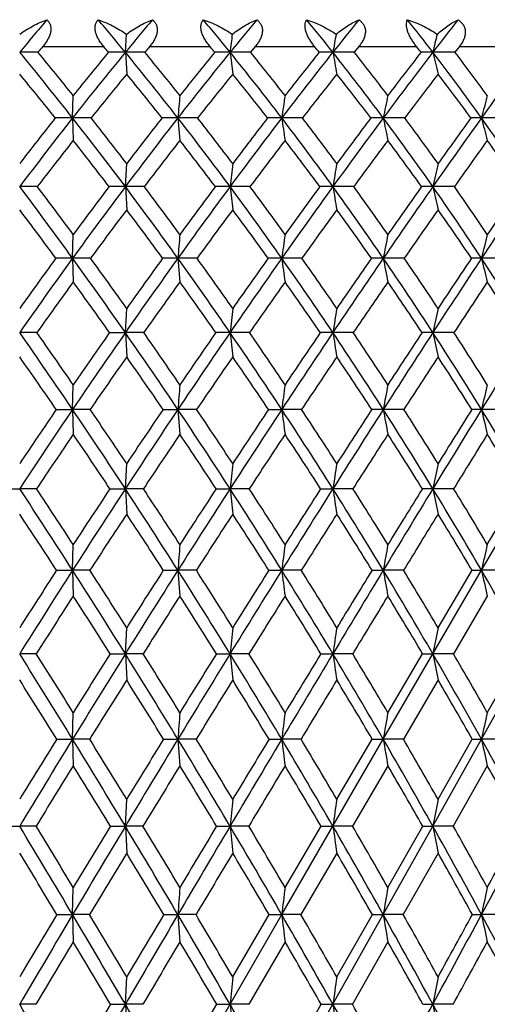
# Model space of a CAD drawing. Units: inches. Extents: x 0 to 11, y 0 to 8.5.
# Drawn here: x 6.1 to 6.2, y 4 to 4.2 of the extents above; entities that cross this region are included whole.
import ezdxf

# ---------------------------------------------------------------- set-up
doc = ezdxf.new("R2010")
doc.units = ezdxf.units.IN
doc.header["$LTSCALE"] = 0.605
doc.header["$MEASUREMENT"] = 0
doc.layers.get('0').update_dxf_attribs({"linetype": 'CONTINUOUS'})

msp = doc.modelspace()

# ---------------------------------------------------------------- linework, layer by layer
at = {"color": 7, "linetype": 'CONTINUOUS'}
for p, q in [((6.1422657908, 4.2016875597), (6.1424671883, 4.2049910618)), ((6.1271256215, 4.2027191353), (6.1383024404, 4.2027191353)), ((6.1467082989, 4.2027191353), (6.1577843735, 4.2027191353)), ((6.1660762312, 4.2027191353), (6.1652188302, 4.2016816038)), ((6.1660762312, 4.2027191353), (6.1769512549, 4.2027191353)), ((6.1850540194, 4.2027191353), (6.1842177273, 4.2016816038)), ((6.1850540194, 4.2027191353), (6.1956295062, 4.2027191353)), ((6.2034697977, 4.2027191353), (6.2026621882, 4.2016816038)), ((6.2034697977, 4.2027191353), (6.2136499744, 4.2027191353)), ((6.1422657908, 4.2016875597), (6.1425094583, 4.197677014)), ((6.1614521853, 4.2016875597), (6.1619384619, 4.197677014)), ((6.1325962025, 4.1896645727), (6.1327176083, 4.1937675134)), ((6.1325962025, 4.1896645727), (6.1327176083, 4.1855381868)), ((6.1518916917, 4.1896645727), (6.1522571033, 4.1855381868)), ((6.1422657403, 4.1770829634), (6.1425094583, 4.181298294)), ((6.1422657403, 4.1770829634), (6.1425094583, 4.1728447763)), ((6.1325961947, 4.1639720336), (6.1327176083, 4.1682947403)), ((6.1325961947, 4.1639720336), (6.1327176083, 4.1596275001)), ((6.155404463, 4.163968598), (6.151891668, 4.1639720336)), ((6.151891668, 4.1639720336), (6.1522571033, 4.1596275001)), ((6.1746194731, 4.163968598), (6.1709254549, 4.1639720336)), ((6.1933669702, 4.163968598), (6.1895251823, 4.1639720336)), ((6.211477174, 4.163968598), (6.2075224083, 4.1639720336)), ((6.1422657943, 4.1503610381), (6.1425094583, 4.1547858636)), ((6.1260473652, 4.1503582508), (6.1229048831, 4.1503610381)), ((6.1393776733, 4.1503582508), (6.1422657943, 4.1503610381)), ((6.1456367098, 4.1503582508), (6.1422657943, 4.1503610381)), ((6.1422657943, 4.1503610381), (6.1425094583, 4.1459150336)), ((6.1650210137, 4.1503582508), (6.1614521924, 4.1503610381)), ((6.1840247297, 4.1503582508), (6.1802903224, 4.1503610381)), ((6.2024757573, 4.1503582508), (6.1986095833, 4.1503610381)), ((6.1325961987, 4.1362799273), (6.1327176083, 4.1408024729)), ((6.1296092783, 4.1362776846), (6.1325961987, 4.1362799273)), ((6.1325961987, 4.1362799273), (6.1327176083, 4.1317368247)), ((6.1358237266, 4.1362776846), (6.1325961987, 4.1362799273)), ((6.1491745585, 4.1362776846), (6.1518916802, 4.1362799273)), ((6.1553329917, 4.1362776846), (6.1518916802, 4.1362799273)), ((6.1518916802, 4.1362799273), (6.1522571033, 4.1317368247)), ((6.1685027587, 4.1362776846), (6.1709254751, 4.1362799273)), ((6.1745494052, 4.1362776846), (6.1709254751, 4.1362799273)), ((6.1932989401, 4.1362776846), (6.1895252104, 4.1362799273)), ((6.2114117979, 4.1362776846), (6.207522444, 4.1362799273)), ((6.1422657398, 4.1217613646), (6.1425094583, 4.1263758156)), ((6.119821148, 4.1217593844), (6.1229048834, 4.1217613646)), ((6.1259863424, 4.1217593844), (6.1229048834, 4.1217613646)), ((6.1394385091, 4.1217593844), (6.1422657398, 4.1217613646)), ((6.1422657398, 4.1217613646), (6.1425094583, 4.1171278388)), ((6.1455760483, 4.1217593844), (6.1422657398, 4.1217613646)), ((6.1589069614, 4.1217593844), (6.1614520836, 4.1217613646)), ((6.1649612628, 4.1217593844), (6.1614520836, 4.1217613646)), ((6.1780501956, 4.1217593844), (6.1802901603, 4.1217613646)), ((6.1839664306, 4.1217593844), (6.1802901603, 4.1217613646)), ((6.2024194379, 4.1217593844), (6.1986093694, 4.1217613646)), ((6.2075224437, 4.1068386601), (6.2162438092, 4.1217613646)), ((6.2085913822, 4.1115377133), (6.2146720686, 4.1217593844)), ((6.1325961987, 4.1068386601), (6.1327176083, 4.1115377133)), ((6.1296619712, 4.1068369244), (6.1325961987, 4.1068386601)), ((6.1357711081, 4.1068369244), (6.1325961987, 4.1068386601)), ((6.1325961987, 4.1068386601), (6.1327176083, 4.1021222151)), ((6.1492268514, 4.1068369244), (6.1518916801, 4.1068386601)), ((6.1518916801, 4.1068386601), (6.1522571033, 4.1021222151)), ((6.1552809225, 4.1068369244), (6.1518916801, 4.1068386601)), ((6.1685541781, 4.1068369244), (6.1709254749, 4.1068386601)), ((6.1744983568, 4.1068369244), (6.1709254749, 4.1068386601)), ((6.1874689201, 4.1068369244), (6.1895252102, 4.1068386601)), ((6.193249375, 4.1068369244), (6.1895252102, 4.1068386601)), ((6.1986095835, 4.0915451127), (6.2075224437, 4.1068386601)), ((6.1995656953, 4.0963217144), (6.2057997824, 4.1068369244)), ((6.2057997824, 4.1068369244), (6.2075224437, 4.1068386601)), ((6.2113641648, 4.1068369244), (6.2075224437, 4.1068386601)), ((6.2085913822, 4.1021222151), (6.2023771958, 4.0915437616)), ((6.1422657944, 4.0915451127), (6.1425094583, 4.0963217144)), ((6.1259405773, 4.0915437616), (6.1229048831, 4.0915451127)), ((6.1394841329, 4.0915437616), (6.1422657944, 4.0915451127)), ((6.145530553, 4.0915437616), (6.1422657944, 4.0915451127)), ((6.1422657944, 4.0915451127), (6.1425094583, 4.0867521291)), ((6.1589520312, 4.0915437616), (6.1614521925, 4.0915451127)), ((6.1649164494, 4.0915437616), (6.1614521925, 4.0915451127)), ((6.1780943034, 4.0915437616), (6.1802903226, 4.0915451127)), ((6.1839227048, 4.0915437616), (6.1802903226, 4.0915451127)), ((6.1895251832, 4.0759148972), (6.1986095835, 4.0915451127)), ((6.1903665528, 4.0807630576), (6.1967375938, 4.0915437616)), ((6.1967375938, 4.0915437616), (6.1986095835, 4.0915451127)), ((6.2023771958, 4.0915437616), (6.1986095835, 4.0915451127)), ((6.2075224094, 4.0759148972), (6.2162440733, 4.0915451127)), ((6.2085913822, 4.0807630576), (6.2147130662, 4.0915437616)), ((6.1995656953, 4.0867521291), (6.1932133327, 4.0759138167)), ((6.1325961948, 4.0759148972), (6.1327176083, 4.0807630576)), ((6.1297002844, 4.0759138167), (6.1325961948, 4.0759148972)), ((6.1357328482, 4.0759138167), (6.1325961948, 4.0759148972)), ((6.1325961948, 4.0759148972), (6.1327176083, 4.0710516534)), ((6.149264873, 4.0759138167), (6.1518916684, 4.0759148972)), ((6.1552430612, 4.0759138167), (6.1518916684, 4.0759148972)), ((6.1518916684, 4.0759148972), (6.1522571033, 4.0710516534)), ((6.1685915638, 4.0759138167), (6.1709254555, 4.0759148972)), ((6.174461237, 4.0759138167), (6.1709254555, 4.0759148972)), ((6.1802901627, 4.0599840871), (6.1895251832, 4.0759148972)), ((6.1810147936, 4.0648962025), (6.1875053313, 4.0759138167)), ((6.1875053313, 4.0759138167), (6.1895251832, 4.0759148972)), ((6.1932133327, 4.0759138167), (6.1895251832, 4.0759148972)), ((6.1986093726, 4.0599840871), (6.2075224094, 4.0759148972)), ((6.1995656953, 4.0648962025), (6.2058348894, 4.0759138167)), ((6.2058348894, 4.0759138167), (6.2075224094, 4.0759148972)), ((6.2113295266, 4.0759138167), (6.2075224094, 4.0759148972)), ((6.1903665528, 4.0710516534), (6.1838923007, 4.059983105)), ((6.2085913822, 4.0710516534), (6.2023478227, 4.059983105)), ((6.1422657406, 4.0599840871), (6.1425094583, 4.0648962025)), ((6.1198987325, 4.059983105), (6.1229048834, 4.0599840871)), ((6.1259087569, 4.059983105), (6.1229048834, 4.0599840871)), ((6.1395158544, 4.059983105), (6.1422657406, 4.0599840871)), ((6.1454989196, 4.059983105), (6.1422657406, 4.0599840871)), ((6.1422657406, 4.0599840871), (6.1425094583, 4.0550589573)), ((6.1589833671, 4.059983105), (6.1614520852, 4.0599840871)), ((6.1648852896, 4.059983105), (6.1614520852, 4.0599840871)), ((6.1709254947, 4.0437888905), (6.1802901627, 4.0599840871)), ((6.1715316025, 4.0487561962), (6.1781249697, 4.059983105)), ((6.1781249697, 4.059983105), (6.1802901627, 4.0599840871)), ((6.1838923007, 4.059983105), (6.1802901627, 4.0599840871)), ((6.1895252375, 4.0437888905), (6.1986093726, 4.0599840871)), ((6.1903665528, 4.0487561962), (6.196767313, 4.059983105)), ((6.196767313, 4.059983105), (6.1986093726, 4.0599840871)), ((6.2023478227, 4.059983105), (6.1986093726, 4.0599840871)), ((6.1810147936, 4.0550589573), (6.1744347012, 4.0437880366)), ((6.1995656953, 4.0550589573), (6.1931875669, 4.0437880366)), ((6.1325962026, 4.0437888905), (6.1327176083, 4.0487561962)), ((6.1297276719, 4.0437880366), (6.1325962026, 4.0437888905)), ((6.1357054982, 4.0437880366), (6.1325962026, 4.0437888905)), ((6.1325962026, 4.0437888905), (6.1327176083, 4.0388105883)), ((6.1492920517, 4.0437880366), (6.151891692, 4.0437888905)), ((6.1552159958, 4.0437880366), (6.151891692, 4.0437888905)), ((6.151891692, 4.0437888905), (6.1522571033, 4.0388105883)), ((6.1614521854, 4.0273655743), (6.1709254947, 4.0437888905)), ((6.1619384619, 4.0323800376), (6.1686182875, 4.0437880366)), ((6.1686182875, 4.0437880366), (6.1709254947, 4.0437888905)), ((6.1744347012, 4.0437880366), (6.1709254947, 4.0437888905)), ((6.180290312, 4.0273655743), (6.1895252375, 4.0437888905)), ((6.1810147936, 4.0323800376), (6.187531358, 4.0437880366)), ((6.187531358, 4.0437880366), (6.1895252375, 4.0437888905)), ((6.1931875669, 4.0437880366), (6.1895252375, 4.0437888905)), ((6.2058599834, 4.0437880366), (6.2075224785, 4.0437888905)), ((6.2113047641, 4.0437880366), (6.2075224785, 4.0437888905)), ((6.1715316025, 4.0388105883), (6.164862647, 4.0273650012)), ((6.1903665528, 4.0388105883), (6.183870207, 4.0273650012)), ((6.1422657908, 4.0273655743), (6.1425094583, 4.0323800376)), ((6.1258856349, 4.0273650012), (6.1229048831, 4.0273655743)), ((6.1395389043, 4.0273650012), (6.1422657908, 4.0273655743)), ((6.1454759333, 4.0273650012), (6.1422657908, 4.0273655743)), ((6.1422657908, 4.0273655743), (6.1425094583, 4.0223413011)), ((6.1518916579, 4.010751241), (6.1614521854, 4.0273655743)), ((6.1522571033, 4.0158058979), (6.1590061364, 4.0273650012)), ((6.1590061364, 4.0273650012), (6.1614521854, 4.0273655743)), ((6.164862647, 4.0273650012), (6.1614521854, 4.0273655743)), ((6.1709254381, 4.010751241), (6.180290312, 4.0273655743)), ((6.1715316025, 4.0158058979), (6.1781472523, 4.0273650012)), ((6.1781472523, 4.0273650012), (6.180290312, 4.0273655743)), ((6.183870207, 4.0273650012), (6.180290312, 4.0273655743)), ((6.196788907, 4.0273650012), (6.1986095696, 4.0273655743)), ((6.2023264779, 4.0273650012), (6.1986095696, 4.0273655743))]:
    msp.add_line(p, q, dxfattribs=at)
for centre, radius, start, end in [((6.5917957971, 3.8142986336), 0.6082177811, 139.7051506066, 140.4371177165), ((5.7113000772, 3.8472283413), 0.5580078707, 39.4364973074, 40.2332353192), ((6.6578862576, 3.7776030135), 0.6676167825, 139.8982925289, 140.5635839944), ((5.7627805023, 3.8782358931), 0.5133810393, 39.0532284549, 39.9148410489), ((6.7363696389, 3.7352461141), 0.7403362078, 140.350584829, 140.9469241582), ((5.8094411499, 3.9076699813), 0.4732604329, 38.4081742281, 39.3347229209), ((6.8342395249, 3.68322564), 0.8345371984, 141.0680746718, 141.5920282293), ((5.852099559, 3.9358653779), 0.4367271684, 37.493307397, 38.485173199), ((6.9649676595, 3.6137871677), 0.9658838404, 142.060096628, 142.5069110975), ((7.3571370397, 4.0578909242), 1.2043005204, 172.9840463854, 173.1423727413), ((6.9972000145, 4.0553180271), 0.8299189734, 169.6100532138, 169.8418363185), ((6.8322897067, 4.0518450536), 0.6511553525, 166.3971064247, 166.6959865467), ((6.5953489962, 3.8064118886), 0.6134269006, 139.7552110851, 139.8820534964), ((5.7083245293, 3.8397139653), 0.5627199637, 40.0343298849, 40.172443506), ((6.6621321107, 3.769267048), 0.6734555796, 139.9374236844, 140.0526608612), ((5.7603356178, 3.871069461), 0.5176456509, 39.69377982, 39.8431868495), ((5.807505875, 3.9008473729), 0.4770916575, 39.0913444749, 39.2520670281), ((5.8506710342, 3.9293937979), 0.4401171293, 38.2191654865, 38.3912893925), ((5.6198316229, 3.7862599634), 0.6524283815, 38.1930071333, 39.5491965244), ((6.1229025776, 3.2613247937), 0.940362766, 89.7960784718, 89.9998595263), ((5.6320883411, 3.7912032005), 0.6424077282, 38.8033397287, 39.7149577763), ((6.6975052761, 3.7452316267), 0.7187787593, 140.5767732566, 141.8066814792), ((6.6888417501, 3.7465119506), 0.7136607034, 140.3723616877, 141.1924746879), ((6.1422700986, 3.3981069441), 0.8035806156, 90.0003071526, 90.220595384), ((5.6821290831, 3.8234258621), 0.5956573692, 37.9408726729, 39.4223836706), ((6.1422655237, 3.1305241045), 1.0711634552, 89.8089342753, 89.9999857131), ((5.6931848258, 3.8279496597), 0.5870009013, 38.5500555635, 39.5447252071), ((6.7836446637, 3.6971170393), 0.8010710893, 140.9594796379, 142.0581642814), ((6.7734250988, 3.6987027371), 0.7943165687, 140.7117489812, 141.4454995818), ((6.1614584801, 3.5385053896), 0.6631821701, 90.0005438421, 90.2428261481), ((5.7372612756, 3.8577098598), 0.5461305576, 37.4327859508, 39.038701198), ((6.1614539561, 3.0117443244), 1.1899432353, 89.8187209719, 90.0000852637), ((5.7474867036, 3.8619976201), 0.5384100095, 38.0393885823, 39.1167062288), ((6.8918332327, 3.6378014232), 0.9078881557, 141.6037505611, 142.5655292211), ((6.8790034248, 3.6401521393), 0.8983353281, 141.3121024992, 141.9558819859), ((6.1802985428, 3.6761792193), 0.5255083405, 90.0008974144, 90.2727868375), ((6.180294102, 2.9092784696), 1.2924090901, 89.8260554505, 90.0001680269), ((5.7868032577, 3.8898897108), 0.5020457752, 36.6629552637, 38.3931894952), ((7.5918398761, 4.4546050766), 1.4340290941, 190.1583044309, 190.321136952), ((5.7964608681, 3.8940695384), 0.4949551138, 37.2652160676, 38.4253803655), ((7.0372285787, 3.5586000712), 1.0568081003, 142.5175279614, 143.3345185457), ((7.0197756203, 3.5626064272), 1.0422493549, 142.1809906236, 142.729705743), ((6.1986196708, 3.8061525279), 0.3955350319, 90.0014632562, 90.3144294585), ((6.1986153423, 2.8268299256), 1.3748576342, 89.8313516133, 90.000240583), ((5.8317001525, 3.9203742665), 0.4623415287, 35.6229688852, 37.4777603655), ((7.2933455939, 4.4605566269), 1.1249267343, 193.3041852741, 193.5141787996), ((5.8409819995, 3.9245346475), 0.4556566627, 36.2186166314, 37.4620902833), ((7.2526275424, 3.4407112226), 1.2857588097, 143.7116007899, 144.3734912934), ((5.6224513097, 3.78312659), 0.6498497395, 38.7248009357, 39.6366962817), ((6.6945111444, 3.7424756288), 0.7154817695, 140.4897234044, 141.3169791545), ((5.6799089753, 3.8162675964), 0.599560131, 38.519210842, 39.5052359937), ((6.780155887, 3.6947840181), 0.7969279453, 140.8731448453, 141.6123089311), ((5.7355115026, 3.8508628924), 0.5496544246, 38.0523907866, 39.121544885), ((6.8877873616, 3.6358568962), 0.9028672702, 141.5184833967, 142.1655180268), ((5.7855206761, 3.8833584838), 0.5051848527, 37.3235592651, 38.4758843157), ((7.032756331, 3.5568164995), 1.0511464381, 142.4337997226, 142.9830962963), ((5.8308976338, 3.9141726321), 0.465070827, 36.3243349407, 37.5601517065), ((7.7870250926, 4.0461058559), 1.6414232677, 174.8387214, 174.9825062021), ((7.17039885, 4.0441132813), 1.0100159243, 171.4790998578, 171.7143759212), ((6.9239244037, 4.0412123327), 0.7492530972, 168.2518770744, 168.5721597129), ((6.7999779643, 4.0375078576), 0.6116822456, 165.1992228992, 165.5963708813), ((6.7372665933, 3.7079380334), 0.7755718265, 141.6021580177, 142.3861184048), ((6.749821226, 3.7042072811), 0.7852614288, 141.8143868461, 142.9731756484), ((6.1325480542, 3.163911627), 1.0257529469, 89.9973105633, 90.1737260027), ((6.1326500073, 3.0032875833), 1.1863769906, 89.8384604083, 90.0025984881), ((5.5751987326, 3.7512727758), 0.709139836, 36.9028580704, 38.1849671059), ((5.5909016577, 3.7582531751), 0.6951534639, 37.4857167393, 38.3593788825), ((6.8460916409, 3.6485721954), 0.8801673308, 142.0654579468, 143.0967030464), ((6.8312805654, 3.6529861927), 0.8680549029, 141.8116547824, 142.5105022275), ((6.1518496903, 3.3312043949), 0.8584601788, 89.9971967192, 90.1898984617), ((6.1519507187, 2.8521096842), 1.3375548898, 89.8478617879, 90.0025284918), ((5.6435509449, 3.7934683346), 0.6445011823, 36.5277234541, 37.9325326121), ((5.6576547589, 3.7997953955), 0.6323341796, 37.1083925574, 38.0644973151), ((6.9679810068, 3.5796587859), 1.0036954469, 142.5722993402, 143.4713581074), ((6.9495333123, 3.5853756325), 0.987638328, 142.2767770244, 142.8875369204), ((6.1708900243, 3.497643645), 0.6920209286, 89.9970632732, 90.2115029849), ((6.1709892067, 2.7173940164), 1.4722705577, 89.8549880489, 90.0024794744), ((5.7034412576, 3.83193359), 0.5886535207, 35.8975032687, 37.424147698), ((7.8279662358, 4.4309529293), 1.6745160765, 188.2848402925, 188.4275450651), ((5.7164053422, 3.837828226), 0.5777833764, 36.4742649478, 37.5124253437), ((7.1329034298, 3.4875318085), 1.1759901502, 143.3406132003, 144.1010201409), ((7.1081992383, 3.4957521807), 1.1531021064, 143.0028925776, 143.5213406003), ((6.1894966256, 3.6572138174), 0.532450756, 89.9969212082, 90.2411182059), ((6.1895930561, 2.6040095506), 1.5856550236, 89.8602677825, 90.0024505664), ((5.7567076449, 3.8675927031), 0.5395010261, 35.0058582592, 36.6539833011), ((7.4067688638, 4.4356956074), 1.2418588153, 191.4267592256, 191.6210555832), ((5.7688574416, 3.8732074397), 0.5295560163, 35.5766015822, 36.6968189874), ((7.378511351, 3.3506607447), 1.4405354438, 144.3787157644, 144.9919864578), ((7.3418307016, 3.3640779037), 1.4044993809, 143.9980872683, 144.4186094848), ((6.207500993, 3.8041476148), 0.3855169584, 89.9968069392, 90.283361129), ((6.2075937877, 2.5160543067), 1.6736102675, 89.8639881006, 90.0024412884), ((5.8044671119, 3.9009606647), 0.495785815, 33.8443505095, 35.6135882783), ((7.1891767143, 4.441751948), 1.0135053454, 194.402267258, 194.6432410438), ((6.7505403141, 3.6978084195), 0.7871373589, 141.7112651317, 142.4915879371), ((5.5749792285, 3.7452421332), 0.7105861771, 37.4247649347, 38.2886620426), ((6.8475679019, 3.6415826295), 0.8828050491, 141.9632163835, 142.6570136305), ((5.6393266105, 3.7843241111), 0.6512068987, 37.0935633265, 38.0325067553), ((6.9708117446, 3.5715930158), 1.0078578365, 142.471317901, 143.0752769834), ((5.7001773846, 3.82354025), 0.594320877, 36.5027718659, 37.524101857), ((7.1385221754, 3.4772945354), 1.1834729208, 143.241377994, 143.7508722451), ((5.7543016876, 3.8598694924), 0.5442542284, 35.6500673005, 36.7536789796), ((7.390736215, 3.3355129885), 1.4560251521, 144.2818500959, 144.6908028415), ((5.8028615062, 3.8938548102), 0.4996958319, 34.5269006308, 35.7127459721), ((7.4415883952, 4.03151281), 1.2883864494, 173.3237988344, 173.5125024342), ((7.0533921172, 4.0291632922), 0.8855434791, 170.1075984666, 170.3843364275), ((6.8743645593, 4.0259918427), 0.6924403228, 167.0389528086, 167.3966132416), ((5.444122906, 3.6652049693), 0.8501553115, 35.9215922581, 37.0204037781), ((6.1229083664, 2.8778728724), 1.299210091, 89.8578087398, 90.0001536033), ((5.4592050072, 3.6702642864), 0.8376476328, 36.4811593301, 37.2320942098), ((6.9074273091, 3.6026413986), 0.9567943027, 143.1027770746, 144.0783437796), ((6.8895665261, 3.608639451), 0.9412939643, 142.8508761431, 143.5187622262), ((6.1422644203, 3.0734004745), 1.1036824888, 89.9999314724, 90.1542731436), ((5.5317272064, 3.7187419183), 0.7634355343, 35.6754227334, 36.896143783), ((6.1422713726, 2.6895052118), 1.4875777516, 89.8671158845, 90.0002169339), ((5.5495979025, 3.7267270441), 0.7471145445, 36.2301900403, 37.0698581953), ((7.0431532511, 3.5241102393), 1.0971646755, 143.4769880402, 144.3243687876), ((7.0208356028, 3.5318075215), 1.0768215216, 143.1847191838, 143.7663436443), ((6.1614529634, 3.2727070587), 0.9043759047, 90.0000556728, 90.170426813), ((5.6060828964, 3.7658201), 0.6910659, 35.1796305979, 36.5207460555), ((6.161459813, 2.5169744426), 1.6601085208, 89.8742103076, 90.0002667287), ((8.2000442727, 4.4088861779), 2.0517287441, 186.4870973276, 186.6062281252), ((5.6220592482, 3.7730078679), 0.6768837268, 35.7309970275, 36.6523332484), ((7.2278592537, 3.418938811), 1.2931293663, 144.1060801136, 144.8199695813), ((7.1979376695, 3.4298021969), 1.2644685251, 143.7733521754, 144.2652279319), ((6.1802932363, 3.4667720802), 0.7103108832, 90.0002479913, 90.1923041079), ((5.6706417374, 3.8082910691), 0.6290858271, 34.4296130409, 35.8902586093), ((6.1802999143, 2.366516282), 1.8105666814, 89.8795500915, 90.0003086179), ((7.5703973054, 4.4125780178), 1.4099133984, 189.6150670463, 189.7897969943), ((5.6852560866, 3.8149331175), 0.6164422272, 34.9755956128, 35.9781967948), ((7.5041374527, 3.2628172518), 1.5938272687, 144.9963159121, 145.5697162433), ((7.4597377903, 3.2801408186), 1.5492323025, 144.6228167001, 145.0202790806), ((6.1986146207, 3.6485815116), 0.5285014517, 90.0005690782, 90.2229414531), ((5.7275106868, 3.8472368472), 0.5750934107, 33.418778597, 34.9983078744), ((6.1986210581, 2.2435686812), 1.9335142822, 89.8834424177, 90.000346309), ((7.2742186854, 4.4175613734), 1.1021638998, 192.6025997089, 192.8284604466), ((5.7411391875, 3.8535050053), 0.5635637777, 33.9569509617, 35.040601517), ((7.9831064659, 2.9923079658), 2.1273211872, 146.1560536084, 146.5801658527), ((7.9054675326, 3.0253954962), 2.0458756933, 145.7413753841, 146.0384987875), ((5.4418783557, 3.6569945455), 0.8543401125, 36.3993746084, 37.1425124527), ((6.9110095902, 3.5933452245), 0.9625030822, 142.9813085116, 143.6402323467), ((5.5304073805, 3.7112822445), 0.766621761, 36.1921461726, 37.0185351646), ((7.0489915362, 3.5130176117), 1.1055473956, 143.3565871508, 143.9278012117), ((5.6013864253, 3.755937951), 0.6985913589, 35.7377606877, 36.6397792285), ((7.2380088126, 3.4045345198), 1.3067275946, 143.987259953, 144.4669511225), ((5.667107632, 3.7993490547), 0.6352949118, 35.025255262, 36.0087784586), ((7.5238618506, 3.2414131435), 1.6190507074, 144.8797123847, 145.2628428498), ((5.7249969634, 3.8391150983), 0.580164614, 34.0511866496, 35.1159324444), ((7.9081719195, 4.0176754576), 1.7623629052, 175.0972699752, 175.238305836), ((7.2430085805, 4.0158440038), 1.0822680544, 171.9022547583, 172.1333399667), ((6.9757861834, 4.0131776277), 0.8005906037, 168.8280929423, 169.1432615877), ((6.8403468097, 4.0097726984), 0.6513402782, 165.9139877955, 166.3056940081), ((6.9483062361, 3.5655377857), 1.0141511653, 143.8372800773, 144.4772697177), ((6.9663683389, 3.5600532397), 1.0295114852, 144.0833911818, 145.0132968874), ((6.1326440103, 2.7593228734), 1.4046491609, 90.001950403, 90.1267375311), ((5.3951517346, 3.6298323467), 0.9105655038, 34.8656663076, 35.9162557387), ((6.1325465708, 2.5316540098), 1.6323180246, 89.8824336563, 89.9982581579), ((5.4103057715, 3.6344178073), 0.8982789951, 35.4009348531, 36.1227446772), ((7.1158149614, 3.472063625), 1.1865434511, 144.3290474164, 145.134054747), ((7.0930589757, 3.4792380959), 1.1661514359, 144.0434782891, 144.5989031698), ((6.1519372303, 2.9950166584), 1.168955376, 90.0022332132, 90.1389296393), ((5.490364403, 3.68914424), 0.8142970931, 34.4994745706, 35.6698432775), ((5.5082646492, 3.6965785524), 0.7982752617, 35.0293959249, 35.8383099411), ((7.3202065827, 3.3539693587), 1.4060410535, 144.8241739173, 145.4999378293), ((7.2893882637, 3.3643801509), 1.376911125, 144.499382193, 144.9673839918), ((6.1709683553, 3.2281181566), 0.9358538779, 90.0026264905, 90.1552729858), ((5.5705533054, 3.7408666392), 0.7344827381, 33.8849867293, 35.1738286502), ((7.8155724277, 4.3912179918), 1.6602723845, 187.8669228253, 188.0183043483), ((5.5865020388, 3.7475555035), 0.7206122271, 34.4104298967, 35.3001777798), ((7.6270722143, 3.1786791938), 1.7427975928, 145.5733120259, 146.1140595117), ((7.5807901115, 3.1958383822), 1.6967472448, 145.2093120645, 145.5860320572), ((6.189565038, 3.4502024599), 0.7137695748, 90.0031992997, 90.177798925), ((5.639594068, 3.7870938307), 0.6666793909, 33.0171750292, 34.4235789402), ((7.3954410557, 4.3952582403), 1.2278951109, 190.8570855979, 191.0635759776), ((5.6541504993, 3.7932916341), 0.6543361629, 33.5359091235, 34.5060437284), ((8.1603832386, 2.8754655651), 2.3396397889, 146.5829899153, 146.9814176387), ((8.0783054067, 2.9093969809), 2.2540311383, 146.1796869635, 146.4601883751), ((6.207558867, 3.653242841), 0.5107291938, 90.0040900978, 90.2101961656), ((5.6998640953, 3.8290744943), 0.6081721175, 31.8894676993, 33.4124706645), ((7.1778496262, 4.400417588), 0.9987198857, 193.6947203659, 193.9513968745), ((6.9685417938, 3.5511255787), 1.0338649126, 143.9443999878, 144.5772756056), ((5.3939608783, 3.6217947813), 0.9137973186, 35.3398612476, 36.0555214462), ((7.1196646355, 3.4616753053), 1.192901756, 144.1908111775, 144.7379164929), ((5.489866269, 3.6817389499), 0.816785825, 35.0111502453, 35.8089445689), ((7.3273545454, 3.340872818), 1.4164342219, 144.6872429318, 145.1454398138), ((5.566922804, 3.7313877421), 0.7409055875, 34.4359316549, 35.3096479632), ((7.6417938846, 3.1597877133), 1.7624757867, 145.4383420697, 145.803451178), ((5.6369569629, 3.7784513406), 0.671980237, 33.6039643601, 34.5582023172), ((8.1966290011, 2.8413166108), 2.3854218024, 146.4507783002, 146.7175098176), ((5.6981222724, 3.8211740325), 0.6124781316, 32.5110878537, 33.5453486906), ((7.5379106235, 4.0013332445), 1.3845024723, 173.6364944992, 173.8207124823), ((7.11772212, 3.9991481988), 0.9495492077, 170.5662601767, 170.8368093054), ((6.9227796878, 3.9961987588), 0.7403974262, 167.6318799344, 167.9821988792), ((5.2191876235, 3.5180026274), 1.1029877809, 34.093685583, 34.981650581), ((5.2391604066, 3.5241764642), 1.0856666649, 34.6087830782, 35.2237987002), ((7.1888652073, 3.4212933807), 1.2755038143, 145.1386909782, 145.9060011448), ((7.1637377261, 3.4293139488), 1.2526844787, 144.8583880434, 145.3911379517), ((5.3461406869, 3.5957970351), 0.9702352395, 33.8529795259, 34.8602577263), ((5.3628445964, 3.6009562889), 0.9563503587, 34.3665909984, 35.0630639569), ((7.4133371179, 3.2900949845), 1.5189712143, 145.5040604124, 146.146060993), ((7.3793149346, 3.3016612821), 1.4865493128, 145.1857716506, 145.6331646369), ((6.1614537378, 2.9312737234), 1.2190873147, 90.0000726328, 90.1225203936), ((5.4490094436, 3.6608270735), 0.864417823, 33.3688424372, 34.493752484), ((8.2020730687, 4.3712987331), 2.0525464736, 186.1793344207, 186.3041824745), ((5.4678620494, 3.6683707331), 0.8475509358, 33.8767380497, 34.6584143854), ((7.7514794063, 3.0952642454), 1.8925814062, 146.1175505839, 146.6295103761), ((7.7004219091, 3.114222764), 1.841567666, 145.7615873135, 146.1204508894), ((6.1802937445, 3.199444221), 0.9509168171, 90.0002061958, 90.1387250698), ((5.5350239613, 3.7171038102), 0.777226159, 32.637579586, 33.8789655848), ((7.5698129865, 4.3745001126), 1.4074841238, 189.1632519209, 189.3466267625), ((5.5518134893, 3.7239002787), 0.762599144, 33.1399471316, 34.0016260791), ((8.3404473694, 2.758591943), 2.5543081874, 146.9841342499, 147.3600161227), ((8.2499761002, 2.7959521809), 2.4597995438, 146.5906863317, 146.856921054), ((6.198614857, 3.4492114305), 0.7011496076, 90.0004309505, 90.1615555833), ((5.6084960499, 3.7669780632), 0.7037161982, 31.653977193, 33.0108410791), ((7.2717854996, 4.37882143), 1.0972240874, 192.0178674568, 192.2553405941), ((5.6238141311, 3.773284362), 0.6906764765, 32.1483507449, 33.0895148113), ((9.6828977916, 1.9934261061), 4.0828980279, 148.110328777, 148.3427643094), ((5.2169786602, 3.508432542), 1.1077383121, 34.526065926, 35.1333327372), ((7.1928585925, 3.4101171321), 1.2824320082, 144.987720765, 145.5117596474), ((5.3450128219, 3.587250406), 0.9737078881, 34.3226199269, 35.0121212248), ((7.4208254204, 3.2759874708), 1.5302190493, 145.3543972169, 145.7918724614), ((5.4486443407, 3.6530140742), 0.86702933, 33.8747049169, 34.6452734215), ((7.7669297959, 3.0749881265), 1.9136381149, 145.9698727476, 146.3173405986), ((5.5308105219, 3.7069059943), 0.7845345956, 33.1816209177, 34.0266838162), ((8.3784123604, 2.7222482168), 2.6027293358, 146.8392442486, 147.0923073009), ((5.6054750351, 3.7577899372), 0.7096370925, 32.2323491769, 33.1569684749), ((8.0413601602, 3.9858863091), 1.8954443746, 175.3119415234, 175.4490952864), ((7.3230869207, 3.9841651148), 1.1621595901, 172.2540273853, 172.4789877169), ((7.0332478439, 3.9816592626), 0.857773532, 169.3079327893, 169.6152036921), ((6.885343617, 3.9784593208), 0.6959517846, 166.5104616343, 166.8930497053), ((7.2291009476, 3.3844807473), 1.3319461572, 145.6369388947, 146.1513645634), ((7.2615448883, 3.3721992717), 1.3632110592, 145.9095733802, 146.6432522891), ((5.160433751, 3.4783284982), 1.173882408, 33.2383916333, 34.0898137693), ((5.1862251619, 3.4879016823), 1.1498386298, 33.7295076889, 34.3248540319), ((7.5062949036, 3.2278478234), 1.6308454798, 146.1492546973, 146.7612577481), ((7.462524936, 3.2450472303), 1.5871927849, 145.8394567505, 146.2703369682), ((5.2976050453, 3.563329284), 1.0286292308, 32.8805618777, 33.8488597236), ((5.3191057728, 3.5712819671), 1.0092056889, 33.3691012661, 34.0448707496), ((7.8761015962, 3.0132990758), 2.0417422944, 146.6322279993, 147.1187132519), ((7.8108745334, 3.0403649399), 1.9744391078, 146.2858301825, 146.6305767788), ((5.4080959387, 3.6339642619), 0.913361883, 32.2807088674, 33.3645065063), ((7.8176514321, 4.353669267), 1.6610130952, 187.5203060333, 187.6784066299), ((5.4308243801, 3.6436034885), 0.8921069311, 32.7626202019, 33.5221370764), ((8.5215113436, 2.6427404772), 2.7692633343, 147.3621397527, 147.7181477932), ((8.4071007192, 2.6936737867), 2.6472804256, 146.979568037, 147.2347925053), ((6.1894899078, 3.1802986706), 0.9559812574, 89.9978841719, 90.1241274797), ((5.4998636206, 3.6946624632), 0.8189377834, 31.4347958442, 32.6330350417), ((7.3952006669, 4.3572109021), 1.2257503016, 190.3838221409, 190.5997933213), ((5.5199985962, 3.7032212503), 0.8005443325, 31.909800881, 32.7485011878), ((9.9942227942, 1.8015957539), 4.4485783945, 148.3441570118, 148.563575879), ((9.7159609201, 1.9365305957), 4.1425182515, 147.9258133737, 148.0872953278), ((6.2074950195, 3.4587385446), 0.6775413833, 89.9976808705, 90.1474400187), ((5.5776643912, 3.7480426289), 0.7398982136, 30.3376451954, 31.64920538), ((7.1759133979, 4.3617335256), 0.9942888738, 193.1057227662, 193.3746677318), ((7.2734455112, 3.354887036), 1.3801288863, 145.7446534314, 146.2443167714), ((5.1527647931, 3.4643787272), 1.1856113824, 33.6739104959, 34.2552718339), ((7.5259089245, 3.204691801), 1.6572060227, 145.985520323, 146.400673479), ((5.2926066696, 3.551584189), 1.0370997777, 33.3518208004, 34.0142485789), ((7.9119547995, 2.9784820291), 2.0878384824, 146.4703923989, 146.7982360174), ((5.4049541797, 3.6237882115), 0.9195937901, 32.7866341091, 33.5292035451), ((8.6001339925, 2.5789275797), 2.866739553, 147.2030222225, 147.439935652), ((5.4942488845, 3.6832213775), 0.8280977687, 31.9765913396, 32.7940808117), ((10.2449245206, 1.6280040517), 4.7498066279, 148.1887207264, 148.3302422953), ((5.5737593971, 3.7380009434), 0.7470204773, 30.9118542065, 31.8080422679), ((7.638984267, 3.9683574868), 1.4854743695, 173.8935695175, 174.0725381223), ((7.1854074743, 3.9662862373), 1.0170709562, 170.9438361132, 171.2069729984), ((6.973907219, 3.9634904024), 0.7912878446, 168.1208262642, 168.4620511817), ((4.9159816187, 3.3273357791), 1.4449137614, 32.6482851223, 33.3538628661), ((4.9515687933, 3.3410442794), 1.41023851, 33.1174331128, 33.614685021), ((7.5919385042, 3.1718153311), 1.7331902926, 146.7638527876, 147.3516809475), ((7.5438443456, 3.1910212674), 1.6848231943, 146.4664760268, 146.8824939718), ((5.1071985291, 3.4435218327), 1.2374865629, 32.4130722846, 33.235275968), ((5.1352980268, 3.4541305193), 1.2109459039, 32.880409367, 33.4581944206), ((7.991892285, 2.9385448041), 2.1795671038, 147.1209308166, 147.5868166989), ((7.9199131566, 2.9688370589), 2.1048450556, 146.7874231457, 147.1193659225), ((5.2539626476, 3.5351908353), 1.080556367, 31.9400073436, 32.8772628023), ((8.2025357839, 4.3336703325), 2.0520546002, 185.9273146159, 186.0573989409), ((5.2772835285, 3.5439507117), 1.0591669473, 32.4036501331, 33.0609751288), ((8.6911315746, 2.5356928283), 2.9698380444, 147.7198869638, 148.0597785978), ((8.5643042914, 2.5928012843), 2.8340644809, 147.3508645445, 147.5959595164), ((5.3715436302, 3.6109423549), 0.956559988, 31.2260809524, 32.2772510893), ((7.5685867668, 4.3365025059), 1.4048064726, 188.7928043354, 188.984082287), ((5.3955738065, 3.6210065052), 0.9339787877, 31.6821081429, 32.4219462998), ((10.2881731595, 1.6220232552), 4.7930389743, 148.5647199081, 148.7735584355), ((9.9782070082, 1.7735338946), 4.4512916296, 148.1607420685, 148.3154866773), ((6.1986284772, 3.1778083974), 0.9439529675, 90.0011597984, 90.1173669621), ((5.4685944991, 3.6756128947), 0.8555525514, 30.2671078178, 31.4311811472), ((7.2692845245, 4.3403254585), 1.092755943, 191.5376496406, 191.7857171101), ((5.4897991124, 3.684498134), 0.8360772269, 30.7148468438, 31.5331275522), ((4.9020188789, 3.3079853044), 1.4646745279, 33.0528487301, 33.5344625849), ((7.6146938425, 3.1458100706), 1.7637417804, 146.5839712711, 146.9835661011), ((5.0981991154, 3.4281165473), 1.2511277521, 32.853091802, 33.415885204), ((8.0331000986, 2.8993113696), 2.2325597021, 146.9425347801, 147.2570866609), ((5.2480805189, 3.5223643517), 1.0903577145, 32.4142963409, 33.0571678665), ((8.7804957803, 2.4638698024), 3.0806758244, 147.5438259453, 147.7703661973), ((5.3678351101, 3.5999586538), 0.9637038776, 31.7334922038, 32.4557034779), ((10.5698022561, 1.4276959218), 5.1314726573, 148.3919693067, 148.5267903621), ((5.463305046, 3.6640780734), 0.8644847215, 30.8081497986, 31.6055993986), ((8.1768126505, 3.9517338321), 2.0308526396, 175.4868398682, 175.6198130037), ((7.4046603454, 3.9500886933), 1.2436527983, 172.5409013551, 172.7591830538), ((7.0919229622, 3.9476935692), 0.9163235579, 169.6997799726, 169.9982745934), ((6.9314325688, 3.9446350255), 0.7418597497, 166.9983707236, 167.3705631892), ((7.6246300973, 3.138575768), 1.7811399061, 147.0696716057, 147.4717644347), ((7.6684829611, 3.1228504452), 1.8240561818, 147.3537528701, 147.9224749356), ((4.8571531908, 3.2897152863), 1.514742709, 31.9615819434, 32.6460000405), ((4.8893539541, 3.300692043), 1.4843939139, 32.4115044612, 32.893565744), ((8.0964961497, 2.872212375), 2.3034297486, 147.5886009465, 148.0380948411), ((8.0301356705, 2.8978596047), 2.2359436812, 147.2686180732, 147.588358018), ((5.0606446072, 3.4140282286), 1.2925967926, 31.6111577098, 32.4106281963), ((5.0859496813, 3.4224415565), 1.2695929753, 32.0584695572, 32.620131523), ((8.8459397646, 2.4392737028), 3.1522173682, 148.0611873375, 148.3881779286), ((8.7272800748, 2.4896582748), 3.0269365701, 147.7060913165, 147.9412468089), ((5.2161867244, 3.5117001235), 1.1250404257, 31.0241450014, 31.9374427154), ((7.8215077842, 4.3165638386), 1.6638529413, 187.2412750229, 187.4050244059), ((5.23714367, 3.5186670877), 1.1066063283, 31.4668751093, 32.1073839492), ((10.5590467451, 1.4579026731), 5.1097534488, 148.7744903996, 148.9748166422), ((10.263392542, 1.5978390988), 4.7862535935, 148.3849825725, 148.5326792055), ((5.3401818801, 3.5919835426), 0.9932068689, 30.1972436555, 31.2234143525), ((7.3966560312, 4.319739331), 1.225761606, 190.0023448169, 190.2262859583), ((5.3620019574, 3.6003650829), 0.973388923, 30.6315551433, 31.3535891252), ((5.4419346857, 3.6601043361), 0.8863950425, 29.1263026822, 30.2643357169), ((7.1757292861, 4.3237943946), 0.9922168515, 192.6301983807, 192.90945804), ((7.6846905769, 3.100398779), 1.8471789133, 147.1597148502, 147.5493981553), ((4.847298013, 3.2724481924), 1.5299223901, 32.369939371, 32.8402186956), ((8.1261614153, 2.8395423986), 2.343161545, 147.3955639253, 147.7020976987), ((5.0543711787, 3.3998806301), 1.3032638824, 32.0538519362, 32.6042312526), ((8.911152653, 2.3815640381), 3.2350956618, 147.8700368015, 148.091004997), ((5.2121903293, 3.4996375363), 1.1328386763, 31.4999788156, 32.1296073179), ((10.767275777, 1.3068534452), 5.3629866253, 148.5862171704, 148.7185497284), ((5.3378175241, 3.5814533155), 0.9989674416, 30.7049824392, 31.4132546745), ((7.7416989958, 3.9330852996), 1.5881717387, 174.1005725764, 174.2737866711), ((7.2543294344, 3.9310879702), 1.0859587968, 171.2481842246, 171.5030827589), ((7.0261099372, 3.928391915), 0.8434309701, 168.5154788796, 168.8463990415), ((4.4990902987, 3.0739004243), 1.9163440496, 31.5255123369, 32.0753744186), ((4.5486910979, 3.0925232543), 1.8670184505, 31.9591451881, 32.3499281828), ((8.1994281064, 2.8080798805), 2.4247061225, 148.0399274095, 148.4742350476), ((8.1249283708, 2.8378629344), 2.3481278583, 147.7302137981, 148.0407924335), ((4.7996734518, 3.2539299642), 1.582451685, 31.2945355452, 31.9591724995), ((4.8360730816, 3.2670274188), 1.5474191639, 31.7265825795, 32.1970850255), ((8.9988941095, 2.3452297502), 3.3317703969, 148.3896087268, 148.7046942725), ((8.8663997881, 2.4027217524), 3.1909862324, 148.0453634042, 148.2732257026), ((5.015274893, 3.3861765829), 1.3458332604, 30.830436369, 31.6085411391), ((8.2111459062, 4.2970744324), 2.0599724807, 185.7260901665, 185.8600858872), ((5.0439133178, 3.3962645642), 1.3191137872, 31.2590204158, 31.8084095717), ((10.8278033903, 1.2963600946), 5.4233234276, 148.9757538726, 149.1682532077), ((10.4998370664, 1.4533161365), 5.0633689884, 148.5978309199, 148.7406482794), ((5.1794255025, 3.4896570449), 1.1679039491, 30.1307096467, 31.0213542602), ((7.5732509146, 4.2996432247), 1.4084189842, 188.4967312493, 188.6939291422), ((5.203133992, 3.4979900647), 1.1464085181, 30.5537672164, 31.1814867166), ((5.3096600719, 3.5742826831), 1.028489988, 29.1919233829, 30.1942925385), ((7.2716782267, 4.3031106571), 1.0937258763, 191.1533514118, 191.4093831903), ((5.3328811905, 3.5831697217), 1.0072077579, 29.6059704931, 30.3138306737), ((4.4772955471, 3.0472648059), 1.9464224113, 31.9029400835, 32.279522796), ((8.2386706049, 2.7685983455), 2.4761706222, 147.836601575, 148.1323736905), ((4.7864011101, 3.2339785414), 1.6019527596, 31.7064956414, 32.1632758124), ((9.0837841154, 2.2742858294), 3.4383449667, 148.1880293538, 148.4003192016), ((5.0067961794, 3.3702064713), 1.3593349008, 31.2756781117, 31.8117175929), ((11.0939865702, 1.1086457085), 5.7451204975, 148.7769254071, 148.9032390594), ((5.1739983195, 3.4763364046), 1.1775778259, 30.6080005843, 31.2226765437), ((5.3063963093, 3.5628847762), 1.0354653811, 29.699919829, 30.3927450391), ((8.3107663853, 3.9156254029), 2.1648170281, 175.6250847365, 175.7537640525), ((7.4854444486, 3.9140275781), 1.3244499565, 172.7678242617, 172.9791889297), ((7.1501492684, 3.9117013373), 0.9745587341, 170.0100666765, 170.2993580249), ((6.9772887143, 3.9087307568), 0.7877123212, 167.3852287137, 167.7463398902), ((8.2026753198, 2.7895311678), 2.4396733013, 148.1783701815, 148.4823912886), ((8.2933808215, 2.7505150783), 2.5348914934, 148.4755379867, 148.8970153163), ((4.4310838072, 3.0322456007), 1.9960936866, 30.9890917924, 31.5240131587), ((4.4914804494, 3.0569897187), 1.9343661154, 31.4028839958, 31.7860139099), ((9.1398381804, 2.2596242148), 3.4966750209, 148.7057302193, 149.0107216616), ((8.9788992878, 2.3333527357), 3.323153629, 148.3741783551, 148.5970019685), ((4.7482369199, 3.2227178214), 1.6426173941, 30.6448292806, 31.292895028), ((4.792470671, 3.2402142587), 1.5986063739, 31.0559959972, 31.5180779008), ((11.0776864508, 1.1472922377), 5.714292095, 149.1689425355, 149.3547855194), ((10.6814562985, 1.3432555153), 5.2757340253, 148.8039919666, 148.9437695891), ((7.822544307, 4.2793006505), 1.6640945272, 187.0202466338, 187.1889867054), ((4.9750658171, 3.3622274243), 1.3926342247, 30.0684118971, 30.828697499), ((5.0097291051, 3.3756436536), 1.3590361439, 30.4750280538, 31.0154846439), ((5.147125177, 3.4709540952), 1.2052283373, 29.2570739954, 30.1288992589), ((7.3963661808, 4.2822010531), 1.2243443845, 189.6998637536, 189.9308304935), ((5.1756557815, 3.481886417), 1.178258003, 29.65699528, 30.2754294951), ((5.2830175597, 3.5594372817), 1.0589893032, 28.2074040319, 29.1900498082), ((7.17445928, 4.2859048309), 0.9894759643, 192.2526799059, 192.5410098609), ((8.3520555026, 2.6981906522), 2.6096375261, 148.2594648709, 148.5447790035), ((4.3981332526, 2.998056766), 2.0396325442, 31.3755877431, 31.7404812946), ((9.2648887199, 2.1629577951), 3.6509310802, 148.4910247663, 148.6945479567), ((4.7280099468, 3.197970621), 1.6705539357, 31.0645862217, 31.5088096458), ((11.4639211855, 0.8856095211), 6.1770890456, 148.9566397502, 149.0763933901), ((4.9620443274, 3.3430802808), 1.4116663161, 30.5201637961, 31.0430736689), ((5.138675327, 3.4554908504), 1.2185932613, 29.7395033803, 30.3406791653), ((5.2777567774, 3.546594851), 1.0684137771, 28.7190066758, 29.3980591424), ((7.8385100654, 3.8964091175), 1.6850163915, 174.2613269026, 174.4291708886), ((7.3193695001, 3.8944576198), 1.1510433302, 171.4847222085, 171.7318802274), ((7.0754537574, 3.89182343), 0.8928236567, 168.8225198997, 169.1436673096), ((3.8692705647, 2.7003962228), 2.6319853349, 30.6911696439, 31.1020267005), ((3.9624000189, 2.7401887057), 2.5342902982, 31.0873823779, 31.3842346296), ((9.2580718942, 2.1886700873), 3.6345651835, 149.0115020376, 149.3088493943), ((9.09249619, 2.2641889732), 3.4561495087, 148.6949863106, 148.912567892), ((4.3762773829, 2.9993739426), 2.0600021257, 30.4640092466, 30.9880149196), ((4.437674139, 3.0242882322), 1.9973305563, 30.8584315637, 31.2343377859), ((11.2909440989, 1.0210087234), 5.9621354882, 149.3553143601, 149.5360440925), ((10.8800681546, 1.223859209), 5.5074713186, 149.0052615234, 149.1414158845), ((4.7077152176, 3.198749743), 1.6896968592, 30.0074677731, 30.6436855938), ((8.2061377694, 4.2594185564), 2.0543888762, 185.5708915058, 185.7089188719), ((4.7524753055, 3.2162577865), 1.6452277582, 30.3982886269, 30.852647645), ((4.9441267277, 3.3443492234), 1.4283673534, 29.3194011658, 30.0672392287), ((7.5689605353, 4.261782317), 1.403256188, 188.2682082082, 188.4714691862), ((4.9790662912, 3.3577125906), 1.39455713, 29.704644239, 30.2371080169), ((5.1228347702, 3.4573759717), 1.233056177, 28.3969124821, 29.2558944025), ((7.2674772292, 4.264972992), 1.0883468869, 190.856441725, 191.1205669322), ((5.1514965371, 3.4682293707), 1.2060103261, 28.7743553538, 29.3846635577), ((1.2652757657, 6.7157021556), 5.6182669094, 331.6031358547, 331.7907221157), ((0.9054016584, 6.9611822479), 6.0502931129, 331.2251211332, 331.3463465663), ((3.8098985921, 2.6469573737), 2.7079037761, 31.0532621249, 31.3320439159), ((9.3834647358, 2.0908898652), 3.7896901369, 148.7821949401, 148.9812406938), ((4.343079555, 2.9645251477), 2.1040940964, 30.8595075802, 31.217709537), ((11.6765250809, 0.7582799968), 6.4249059988, 149.1278001329, 149.2448320401), ((4.6873346532, 3.1735051337), 1.7180202375, 30.435062961, 30.8720031814), ((4.9310371661, 3.3248338491), 1.4476438713, 29.7777849415, 30.2930684786), ((5.1143935125, 3.4416474783), 1.2465441465, 28.884656482, 29.4780213129), ((8.4364456684, 3.8782266824), 2.2905452878, 175.7304184285, 175.8550065574), ((7.5613198231, 3.8766543964), 1.4004036302, 172.9408222777, 173.1455608851), ((7.2049228699, 3.8743653367), 1.0294351327, 170.2468075214, 170.5272129824), ((7.0205114073, 3.8714422362), 0.831056176, 167.6806832291, 168.0309856474), ((9.2150033795, 2.1905198927), 3.5991011385, 149.0075395967, 149.2191600407), ((9.3518503862, 2.1330514996), 3.7435965162, 149.3094208207, 149.6012804761), ((3.8095088582, 2.664961936), 2.7014623041, 30.2862761237, 30.6904918772), ((3.8856326965, 2.6940663636), 2.6238475962, 30.6676732851, 30.9577270322), ((11.464449768, 0.9190027567), 6.1634050404, 149.5364424459, 149.7134069555), ((11.1186917284, 1.0815253011), 5.7853205323, 149.2007997503, 149.3322410108), ((4.335487645, 2.9754125091), 2.1073091264, 29.9465954308, 30.4632813755), ((4.3853656756, 2.9931720917), 2.0581943591, 30.325540433, 30.6941529343), ((4.6787132116, 3.1820257793), 1.7231753125, 29.3781170867, 30.006736635), ((7.8177727102, 4.2417663372), 1.658704561, 186.8549754277, 187.028208246), ((4.7150077868, 3.1943942099), 1.6886079448, 29.7527630113, 30.1996210876), ((4.9229187613, 3.3324587978), 1.4526811303, 28.5784459075, 29.3187004957), ((7.3921206462, 4.2444629818), 1.2192234446, 189.4735178387, 189.7107839224), ((4.9512987246, 3.3419701338), 1.4264768717, 28.9467508787, 29.4717185328), ((1.0432330917, 6.8358107598), 5.8707129881, 331.4201992798, 331.6025667948), ((0.7290537506, 7.0581392182), 6.2515373754, 331.0528660583, 331.1722797728), ((5.1069141149, 3.4487850066), 1.2511468307, 27.544680405, 28.3962601795), ((7.1703056402, 4.2479065633), 0.9841826257, 191.9699216195, 192.2663471315), ((9.4402010765, 2.0567822897), 3.8558894006, 149.0676108499, 149.2656788346), ((3.7672810998, 2.6213115798), 2.7576427098, 30.6555122412, 30.9323484053), ((11.7335148757, 0.7243496742), 6.4912317378, 149.2958063082, 149.4132324315), ((4.3115972632, 2.9457299629), 2.1407601222, 30.3484451349, 30.7040685148), ((4.6638641385, 3.1597308211), 1.7452342018, 29.81128331, 30.2452948422), ((4.9132883143, 3.3146910911), 1.4680864667, 29.0415725754, 29.5537844708), ((1.3685130371, 6.6806586474), 5.5141381515, 331.2374942229, 331.3730722394), ((5.100691879, 3.4340994407), 1.26218734, 28.0362256669, 28.6264929202), ((7.9304223906, 3.8583509008), 1.7770260399, 174.3798556744, 174.5422930535), ((7.3812239365, 3.8564161813), 1.21303968, 171.6592310419, 171.8985397309), ((7.1224885177, 3.8538046392), 0.9400402698, 169.0492180933, 169.3603580111), ((2.7924202774, 2.0735266234), 3.8612969783, 30.1127395052, 30.3981472858), ((11.6308655522, 0.8218604646), 6.3560986736, 149.7138040167, 149.8870891335), ((11.2199732255, 1.0214901604), 5.9030582286, 149.3890192365, 149.5192922), ((3.753088806, 2.6320494646), 2.7667803872, 29.887953386, 30.2855855345), ((4.297308803, 2.9534500381), 2.1513542547, 29.4364856645, 29.9458414827), ((8.1966298996, 4.2218054537), 2.0444449601, 185.457446043, 185.5989098056), ((4.6517998938, 3.1669016473), 1.7540470713, 28.7564328407, 29.3773427553), ((7.5618744286, 4.22402052), 1.3955098849, 188.1010734253, 188.309489854), ((4.6957548009, 3.1834223754), 1.7107678445, 29.1144356037, 29.5585154571), ((0.826002226, 6.9542172693), 6.1181182166, 331.2423101819, 331.4196423101), ((4.9033892007, 3.3218428839), 1.4749095127, 27.8452542077, 28.5776810939), ((7.2613874694, 4.2270104825), 1.0813671688, 190.6391348052, 190.9101214903), ((3.0330422327, 5.6877877492), 3.5902333695, 332.153089776, 332.4525476642), ((2.9189806424, 5.7794110817), 3.7325382869, 331.8036339597, 332.0047722114)]:
    msp.add_arc(centre, radius, start, end, dxfattribs=at)
for points, knots in [([(6.1229039341, 4.2049910618), (6.1232984183, 4.2052789349), (6.1241025467, 4.2058168734), (6.1253488759, 4.2065269835), (6.126609907, 4.2071386897), (6.1274647845, 4.2074877171), (6.127891996, 4.2076459771)], [0, 0, 0, 0, 0.2585287793, 0.5115659689, 0.7588192895, 1, 1, 1, 1]), ([(6.127891996, 4.2076459771), (6.1280309463, 4.2075164462), (6.1282859113, 4.2072205014), (6.1285463434, 4.206676213), (6.1286501836, 4.2060436842), (6.128585763, 4.2053611311), (6.1283715926, 4.2046658017), (6.1280387322, 4.2039838102), (6.127617634, 4.2033305567), (6.1272950138, 4.2029192659), (6.1271256215, 4.2027191353)], [0, 0, 0, 0, 0.1031499225, 0.2097473147, 0.3235278591, 0.4467895183, 0.5787041077, 0.7165273743, 0.8576273437, 1, 1, 1, 1]), ([(6.1383024404, 4.2027191353), (6.138133057, 4.2029197685), (6.1378086727, 4.2033320924), (6.1373792745, 4.2039851479), (6.1370300554, 4.2046662738), (6.1367900973, 4.2053594658), (6.1366889226, 4.2060385602), (6.1367450723, 4.2066687412), (6.1369519595, 4.2072143096), (6.1371729941, 4.2075151713), (6.1372952786, 4.2076459771)], [0, 0, 0, 0, 0.1434264046, 0.2862531366, 0.4263039664, 0.5604954532, 0.6852244681, 0.7985783735, 0.902189367, 1, 1, 1, 1]), ([(6.1372952786, 4.2076459771), (6.1377415902, 4.207488218), (6.1386324969, 4.2071404694), (6.1399439465, 4.2065291007), (6.1412328072, 4.2058194228), (6.1420619787, 4.2052799361), (6.1424671883, 4.2049910618)], [0, 0, 0, 0, 0.2435554847, 0.4916705156, 0.7439601588, 1, 1, 1, 1]), ([(6.1424671883, 4.2049910618), (6.1428472033, 4.2052777998), (6.1436186561, 4.2058139537), (6.1448108389, 4.2065245371), (6.1460096173, 4.2071366147), (6.1468205566, 4.2074871268), (6.1472247086, 4.2076459771)], [0, 0, 0, 0, 0.2614033853, 0.5152968137, 0.7615532995, 1, 1, 1, 1]), ([(6.1472247086, 4.2076459771), (6.1473793577, 4.2075173399), (6.1475936071, 4.2072987008), (6.1478182769, 4.2069600911), (6.1479536302, 4.2066808153), (6.1480501175, 4.2063789051), (6.1481049048, 4.2060579074), (6.1481162641, 4.2057223387), (6.1480738001, 4.2052561565), (6.1479166586, 4.204665766), (6.1476033145, 4.2039829145), (6.1471943348, 4.2033292662), (6.1468762368, 4.202918832), (6.1467082989, 4.2027191353)], [0, 0, 0, 0, 0.10843942, 0.1631320388, 0.2185579339, 0.2751808416, 0.3334267953, 0.3935452674, 0.4556627227, 0.5852236669, 0.7204890214, 0.8593404379, 1, 1, 1, 1]), ([(6.1577843735, 4.2027191353), (6.1576164762, 4.2029203428), (6.1572930931, 4.2033338848), (6.1568591147, 4.2039868532), (6.1564964881, 4.2046673166), (6.1562328184, 4.2053586631), (6.1560961417, 4.2060343607), (6.1561044766, 4.2066612334), (6.1562550257, 4.2072067682), (6.1564388643, 4.2075134062), (6.1565432329, 4.2076459771)], [0, 0, 0, 0, 0.1438833117, 0.2879703644, 0.4299635796, 0.5663928261, 0.6928441803, 0.8062601648, 0.9073614548, 1, 1, 1, 1]), ([(6.1565432329, 4.2076459771), (6.1570048758, 4.2074886579), (6.1579242744, 4.2071420423), (6.1592748195, 4.2065309821), (6.1605950347, 4.2058216959), (6.1614418318, 4.2052808321), (6.1618541055, 4.2049910618)], [0, 0, 0, 0, 0.2456706295, 0.4945455524, 0.7461648117, 1, 1, 1, 1]), ([(6.1618541055, 4.2049910618), (6.1622161536, 4.2052765289), (6.1629478437, 4.2058106377), (6.1640750858, 4.2065217202), (6.1652007441, 4.207134189), (6.1659605038, 4.2074864266), (6.1663379994, 4.2076459771)], [0, 0, 0, 0, 0.264713248, 0.5195899484, 0.7646975926, 1, 1, 1, 1]), ([(6.1663379994, 4.2076459771), (6.1665071349, 4.2075179234), (6.1668223748, 4.2072290873), (6.1671199299, 4.2067806876), (6.1672775015, 4.2063805361), (6.167353771, 4.2060594136), (6.1673851497, 4.2057235549), (6.1673674633, 4.2052579379), (6.167236287, 4.2046665636), (6.1669453365, 4.2039824312), (6.1665521524, 4.2033283015), (6.1662412696, 4.2029184799), (6.1660762312, 4.2027191353)], [0, 0, 0, 0, 0.1136254519, 0.2270567611, 0.2846414108, 0.3432697763, 0.4032332007, 0.4647501607, 0.5922248701, 0.7249589695, 0.8613861335, 1, 1, 1, 1]), ([(6.1769512549, 4.2027191353), (6.1767863305, 4.2029209772), (6.1764667655, 4.2033358877), (6.1760320546, 4.203988863), (6.1756592215, 4.2046688602), (6.1753742818, 4.2053587065), (6.1752038799, 4.2060313386), (6.1751654193, 4.2066543961), (6.175258486, 4.2071983426), (6.175402064, 4.2075111075), (6.1754873755, 4.2076459771)], [0, 0, 0, 0, 0.1436773884, 0.2884637324, 0.4319935837, 0.5704884532, 0.6988118458, 0.8127803506, 0.9120326892, 1, 1, 1, 1]), ([(6.1754873755, 4.2076459771), (6.1759602464, 4.2074890452), (6.1768999817, 4.2071434313), (6.1782774279, 4.2065326433), (6.1796170967, 4.205823698), (6.1804736421, 4.2052816192), (6.1808891148, 4.2049910618)], [0, 0, 0, 0, 0.2475449825, 0.4970834553, 0.7481022328, 1, 1, 1, 1]), ([(6.1808891148, 4.2049910618), (6.181229899, 4.2052751097), (6.1819151635, 4.2058068638), (6.1829672377, 4.2065184532), (6.1840095503, 4.2071313182), (6.184711305, 4.2074855813), (6.1850587754, 4.2076459771)], [0, 0, 0, 0, 0.2685454899, 0.5245619699, 0.7683407735, 1, 1, 1, 1]), ([(6.1850587754, 4.2076459771), (6.1852410763, 4.2075182673), (6.1855824372, 4.2072315415), (6.1859171515, 4.2067834956), (6.1861037244, 4.2063819885), (6.1862007312, 4.2060608967), (6.1862518938, 4.2057248579), (6.1862591202, 4.2052601077), (6.1861554156, 4.2046680623), (6.1858896296, 4.2039824536), (6.1855157971, 4.2033276892), (6.1852147488, 4.2029182186), (6.1850540194, 4.2027191353)], [0, 0, 0, 0, 0.1184316714, 0.2354343888, 0.294109024, 0.3532955237, 0.4132910865, 0.4743736539, 0.5999529037, 0.7301121815, 0.8638587843, 1, 1, 1, 1]), ([(6.1956295062, 4.2027191353), (6.1954690332, 4.2029216645), (6.1951561036, 4.2033380682), (6.1947245079, 4.2039911272), (6.1943447313, 4.2046708337), (6.1940410653, 4.205359532), (6.1938388313, 4.2060295823), (6.1937550268, 4.2066488319), (6.1937907351, 4.2071898284), (6.1938911582, 4.2075083223), (6.1939561452, 4.2076459771)], [0, 0, 0, 0, 0.1427753722, 0.2876398552, 0.4322129423, 0.5724922237, 0.7027316688, 0.8177039374, 0.9158901721, 1, 1, 1, 1]), ([(6.1939561452, 4.2076459771), (6.1944360419, 4.2074893899), (6.1953877882, 4.2071446668), (6.1967797091, 4.2065341123), (6.198126769, 4.2058254514), (6.1989850729, 4.2052823003), (6.1993998322, 4.2049910618)], [0, 0, 0, 0, 0.2492096137, 0.4993249158, 0.7498022793, 1, 1, 1, 1]), ([(6.1993998322, 4.2049910618), (6.1997162981, 4.2052735316), (6.2003489892, 4.2058025691), (6.2013163312, 4.2065146444), (6.2022658064, 4.2071278824), (6.2029031776, 4.2074845425), (6.2032174985, 4.2076459771)], [0, 0, 0, 0, 0.2730024261, 0.5303511038, 0.772588547, 1, 1, 1, 1]), ([(6.2032174985, 4.2076459771), (6.2034115269, 4.2075184258), (6.2037762659, 4.2072330559), (6.2041445385, 4.2067856402), (6.2043583337, 4.2063832258), (6.2044751398, 4.2060622685), (6.2045456473, 4.2057261929), (6.2045694155, 4.2053804469), (6.2045484478, 4.2050302366), (6.2044643249, 4.20456049), (6.2042646231, 4.2039828226), (6.2039135301, 4.2033275307), (6.2036248539, 4.2029180583), (6.2034697977, 4.2027191353)], [0, 0, 0, 0, 0.1227464493, 0.2432041617, 0.3030474143, 0.3629373221, 0.4231446341, 0.483972722, 0.5455952634, 0.6081314498, 0.7357675534, 0.8666721568, 1, 1, 1, 1])]:
    msp.add_open_spline(points, degree=3, knots=knots, dxfattribs=at)

doc.saveas('drawing.dxf')
